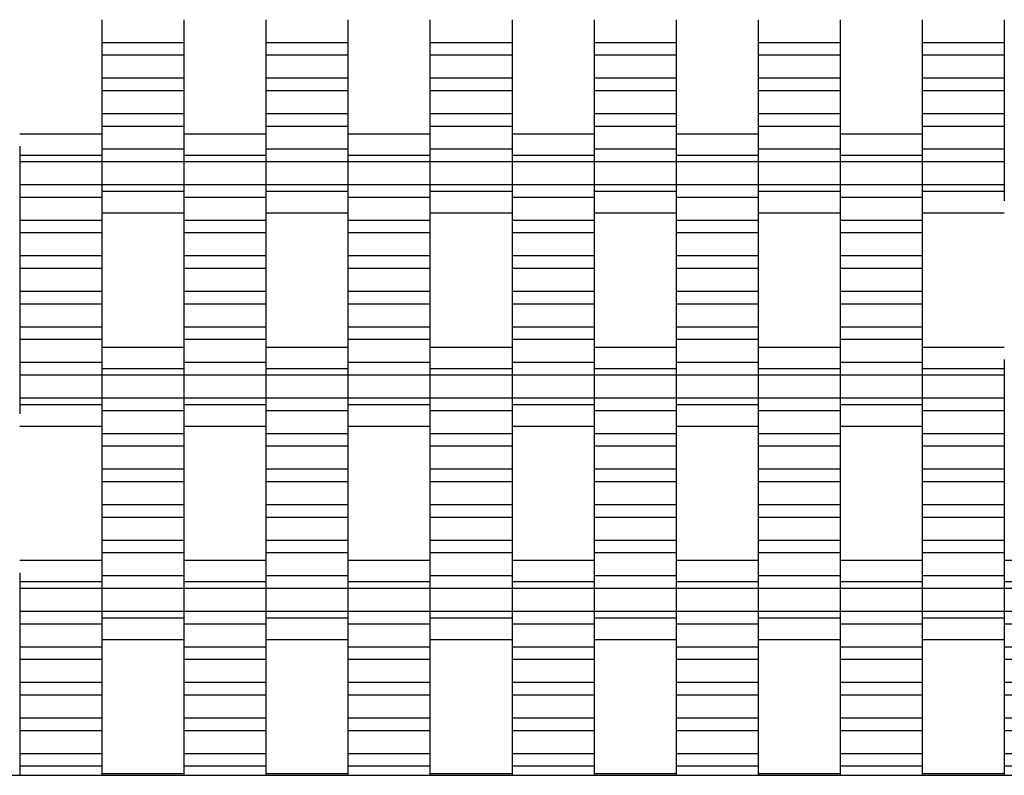
# Model space of a CAD drawing. Units: millimetres. Extents: x -1890 to 2310, y -1952 to 2248.
# Drawn here: x 51 to 351, y -452 to -221 of the extents above; entities that cross this region are included whole.
import ezdxf

# ---------------------------------------------------------------- set-up
doc = ezdxf.new("R2010")
doc.units = ezdxf.units.MM

# ---------------------------------------------------------------- blocks, each defined once
blk = doc.blocks.new('dwg')
at = {"color": 7, "linetype": 'Continuous'}
for p, q in [((76.5, -221.23), (76.5, -228.23)), ((101.5, -221.23), (101.5, -228.23)), ((126.5, -221.23), (126.5, -228.23)), ((151.5, -221.23), (151.5, -228.23)), ((176.5, -221.23), (176.5, -228.23)), ((201.5, -221.23), (201.5, -228.23)), ((226.5, -221.23), (226.5, -228.23)), ((251.5, -221.23), (251.5, -228.23)), ((276.5, -221.23), (276.5, -228.23)), ((301.5, -221.23), (301.5, -228.23)), ((326.5, -221.23), (326.5, -228.23)), ((351.5, -221.23), (351.5, -228.23)), ((101.5, -228.23), (76.5, -228.23)), ((76.5, -228.23), (76.5, -232.08)), ((101.5, -228.23), (101.5, -232.08)), ((151.5, -228.23), (126.5, -228.23)), ((126.5, -228.23), (126.5, -232.08)), ((151.5, -228.23), (151.5, -232.08)), ((201.5, -228.23), (176.5, -228.23)), ((176.5, -228.23), (176.5, -232.08)), ((201.5, -228.23), (201.5, -232.08)), ((251.5, -228.23), (226.5, -228.23)), ((226.5, -228.23), (226.5, -232.08)), ((251.5, -228.23), (251.5, -232.08)), ((301.5, -228.23), (276.5, -228.23)), ((276.5, -228.23), (276.5, -232.08)), ((301.5, -228.23), (301.5, -232.08)), ((351.5, -228.23), (326.5, -228.23)), ((326.5, -228.23), (326.5, -232.08)), ((351.5, -228.23), (351.5, -232.08)), ((101.5, -232.08), (76.5, -232.08)), ((76.5, -232.08), (76.5, -239.08)), ((101.5, -232.08), (101.5, -239.08)), ((151.5, -232.08), (126.5, -232.08)), ((126.5, -232.08), (126.5, -239.08)), ((151.5, -232.08), (151.5, -239.08)), ((201.5, -232.08), (176.5, -232.08)), ((176.5, -232.08), (176.5, -239.08)), ((201.5, -232.08), (201.5, -239.08)), ((251.5, -232.08), (226.5, -232.08)), ((226.5, -232.08), (226.5, -239.08)), ((251.5, -232.08), (251.5, -239.08)), ((301.5, -232.08), (276.5, -232.08)), ((276.5, -232.08), (276.5, -239.08)), ((301.5, -232.08), (301.5, -239.08)), ((351.5, -232.08), (326.5, -232.08)), ((326.5, -232.08), (326.5, -239.08)), ((351.5, -232.08), (351.5, -239.08)), ((101.5, -239.08), (76.5, -239.08)), ((76.5, -239.08), (76.5, -242.93)), ((101.5, -239.08), (101.5, -242.93)), ((151.5, -239.08), (126.5, -239.08)), ((126.5, -239.08), (126.5, -242.93)), ((151.5, -239.08), (151.5, -242.93)), ((201.5, -239.08), (176.5, -239.08)), ((176.5, -239.08), (176.5, -242.93)), ((201.5, -239.08), (201.5, -242.93)), ((251.5, -239.08), (226.5, -239.08)), ((226.5, -239.08), (226.5, -242.93)), ((251.5, -239.08), (251.5, -242.93)), ((301.5, -239.08), (276.5, -239.08)), ((276.5, -239.08), (276.5, -242.93)), ((301.5, -239.08), (301.5, -242.93)), ((351.5, -239.08), (326.5, -239.08)), ((326.5, -239.08), (326.5, -242.93)), ((351.5, -239.08), (351.5, -242.93)), ((101.5, -242.93), (76.5, -242.93)), ((76.5, -242.93), (76.5, -249.93)), ((101.5, -242.93), (101.5, -249.93)), ((151.5, -242.93), (126.5, -242.93)), ((126.5, -242.93), (126.5, -249.93)), ((151.5, -242.93), (151.5, -249.93)), ((201.5, -242.93), (176.5, -242.93)), ((176.5, -242.93), (176.5, -249.93)), ((201.5, -242.93), (201.5, -249.93)), ((251.5, -242.93), (226.5, -242.93)), ((226.5, -242.93), (226.5, -249.93)), ((251.5, -242.93), (251.5, -249.93)), ((301.5, -242.93), (276.5, -242.93)), ((276.5, -242.93), (276.5, -249.93)), ((301.5, -242.93), (301.5, -249.93)), ((351.5, -242.93), (326.5, -242.93)), ((326.5, -242.93), (326.5, -249.93)), ((351.5, -242.93), (351.5, -249.93)), ((101.5, -249.93), (76.5, -249.93)), ((76.5, -249.93), (76.5, -253.73)), ((101.5, -249.93), (101.5, -253.73)), ((151.5, -249.93), (126.5, -249.93)), ((126.5, -249.93), (126.5, -253.73)), ((151.5, -249.93), (151.5, -253.73)), ((201.5, -249.93), (176.5, -249.93)), ((176.5, -249.93), (176.5, -253.73)), ((201.5, -249.93), (201.5, -253.73)), ((251.5, -249.93), (226.5, -249.93)), ((226.5, -249.93), (226.5, -253.73)), ((251.5, -249.93), (251.5, -253.73)), ((301.5, -249.93), (276.5, -249.93)), ((276.5, -249.93), (276.5, -253.73)), ((301.5, -249.93), (301.5, -253.73)), ((351.5, -249.93), (326.5, -249.93)), ((326.5, -249.93), (326.5, -253.73)), ((351.5, -249.93), (351.5, -253.73)), ((101.5, -253.73), (76.5, -253.73)), ((76.5, -253.73), (76.5, -260.73)), ((101.5, -253.73), (101.5, -260.73)), ((151.5, -253.73), (126.5, -253.73)), ((126.5, -253.73), (126.5, -260.73)), ((151.5, -253.73), (151.5, -260.73)), ((201.5, -253.73), (176.5, -253.73)), ((176.5, -253.73), (176.5, -260.73)), ((201.5, -253.73), (201.5, -260.73)), ((251.5, -253.73), (226.5, -253.73)), ((226.5, -253.73), (226.5, -260.73)), ((251.5, -253.73), (251.5, -260.73)), ((301.5, -253.73), (276.5, -253.73)), ((276.5, -253.73), (276.5, -260.73)), ((301.5, -253.73), (301.5, -260.73)), ((351.5, -253.73), (326.5, -253.73)), ((326.5, -253.73), (326.5, -260.73)), ((351.5, -253.73), (351.5, -260.73)), ((76.5, -256.08), (51.5, -256.08)), ((126.5, -256.08), (101.5, -256.08)), ((176.5, -256.08), (151.5, -256.08)), ((226.5, -256.08), (201.5, -256.08)), ((276.5, -256.08), (251.5, -256.08)), ((326.5, -256.08), (301.5, -256.08)), ((51.5, -259.76), (51.5, -262.58)), ((76.5, -259.76), (76.5, -262.58)), ((101.5, -260.73), (76.5, -260.73)), ((76.5, -260.73), (76.5, -264.58)), ((101.5, -259.76), (101.5, -262.58)), ((101.5, -260.73), (101.5, -264.58)), ((126.5, -259.76), (126.5, -262.58)), ((151.5, -260.73), (126.5, -260.73)), ((126.5, -260.73), (126.5, -264.58)), ((151.5, -259.76), (151.5, -262.58)), ((151.5, -260.73), (151.5, -264.58)), ((176.5, -259.76), (176.5, -262.58)), ((201.5, -260.73), (176.5, -260.73)), ((176.5, -260.73), (176.5, -264.58)), ((201.5, -259.76), (201.5, -262.58)), ((201.5, -260.73), (201.5, -264.58)), ((226.5, -259.76), (226.5, -262.58)), ((251.5, -260.73), (226.5, -260.73)), ((226.5, -260.73), (226.5, -264.58)), ((251.5, -259.76), (251.5, -262.58)), ((251.5, -260.73), (251.5, -264.58)), ((276.5, -259.76), (276.5, -262.58)), ((301.5, -260.73), (276.5, -260.73)), ((276.5, -260.73), (276.5, -264.58)), ((301.5, -259.76), (301.5, -262.58)), ((301.5, -260.73), (301.5, -264.58)), ((326.5, -259.76), (326.5, -262.58)), ((351.5, -260.73), (326.5, -260.73)), ((326.5, -260.73), (326.5, -264.58)), ((351.5, -260.73), (351.5, -264.58)), ((76.5, -262.58), (51.5, -262.58)), ((51.5, -262.58), (51.5, -264.58)), ((76.5, -262.58), (76.5, -264.58)), ((126.5, -262.58), (101.5, -262.58)), ((101.5, -262.58), (101.5, -264.58)), ((126.5, -262.58), (126.5, -264.58)), ((176.5, -262.58), (151.5, -262.58)), ((151.5, -262.58), (151.5, -264.58)), ((176.5, -262.58), (176.5, -264.58)), ((226.5, -262.58), (201.5, -262.58)), ((201.5, -262.58), (201.5, -264.58)), ((226.5, -262.58), (226.5, -264.58)), ((276.5, -262.58), (251.5, -262.58)), ((251.5, -262.58), (251.5, -264.58)), ((276.5, -262.58), (276.5, -264.58)), ((326.5, -262.58), (301.5, -262.58)), ((301.5, -262.58), (301.5, -264.58)), ((326.5, -262.58), (326.5, -264.58)), ((76.5, -264.58), (51.5, -264.58)), ((51.5, -264.58), (51.5, -271.58)), ((101.5, -264.58), (76.5, -264.58)), ((76.5, -264.58), (76.5, -271.58)), ((76.5, -264.58), (76.5, -271.58)), ((126.5, -264.58), (101.5, -264.58)), ((101.5, -264.58), (101.5, -271.58)), ((101.5, -264.58), (101.5, -271.58)), ((151.5, -264.58), (126.5, -264.58)), ((126.5, -264.58), (126.5, -271.58)), ((126.5, -264.58), (126.5, -271.58)), ((176.5, -264.58), (151.5, -264.58)), ((151.5, -264.58), (151.5, -271.58)), ((151.5, -264.58), (151.5, -271.58)), ((201.5, -264.58), (176.5, -264.58)), ((176.5, -264.58), (176.5, -271.58)), ((176.5, -264.58), (176.5, -271.58)), ((226.5, -264.58), (201.5, -264.58)), ((201.5, -264.58), (201.5, -271.58)), ((201.5, -264.58), (201.5, -271.58)), ((251.5, -264.58), (226.5, -264.58)), ((226.5, -264.58), (226.5, -271.58)), ((226.5, -264.58), (226.5, -271.58)), ((276.5, -264.58), (251.5, -264.58)), ((251.5, -264.58), (251.5, -271.58)), ((251.5, -264.58), (251.5, -271.58)), ((301.5, -264.58), (276.5, -264.58)), ((276.5, -264.58), (276.5, -271.58)), ((276.5, -264.58), (276.5, -271.58)), ((326.5, -264.58), (301.5, -264.58)), ((301.5, -264.58), (301.5, -271.58)), ((301.5, -264.58), (301.5, -271.58)), ((351.5, -264.58), (326.5, -264.58)), ((326.5, -264.58), (326.5, -271.58)), ((326.5, -264.58), (326.5, -271.58)), ((351.5, -264.58), (351.5, -271.58)), ((76.5, -271.58), (51.5, -271.58)), ((51.5, -271.58), (51.5, -275.43)), ((101.5, -271.58), (76.5, -271.58)), ((76.5, -271.58), (76.5, -273.58)), ((76.5, -271.58), (76.5, -275.43)), ((126.5, -271.58), (101.5, -271.58)), ((101.5, -271.58), (101.5, -275.43)), ((101.5, -271.58), (101.5, -273.58)), ((151.5, -271.58), (126.5, -271.58)), ((126.5, -271.58), (126.5, -273.58)), ((126.5, -271.58), (126.5, -275.43)), ((176.5, -271.58), (151.5, -271.58)), ((151.5, -271.58), (151.5, -275.43)), ((151.5, -271.58), (151.5, -273.58)), ((201.5, -271.58), (176.5, -271.58)), ((176.5, -271.58), (176.5, -273.58)), ((176.5, -271.58), (176.5, -275.43)), ((226.5, -271.58), (201.5, -271.58)), ((201.5, -271.58), (201.5, -275.43)), ((201.5, -271.58), (201.5, -273.58)), ((251.5, -271.58), (226.5, -271.58)), ((226.5, -271.58), (226.5, -273.58)), ((226.5, -271.58), (226.5, -275.43)), ((276.5, -271.58), (251.5, -271.58)), ((251.5, -271.58), (251.5, -275.43)), ((251.5, -271.58), (251.5, -273.58)), ((301.5, -271.58), (276.5, -271.58)), ((276.5, -271.58), (276.5, -273.58)), ((276.5, -271.58), (276.5, -275.43)), ((326.5, -271.58), (301.5, -271.58)), ((301.5, -271.58), (301.5, -275.43)), ((301.5, -271.58), (301.5, -273.58)), ((351.5, -271.58), (326.5, -271.58)), ((326.5, -271.58), (326.5, -273.58)), ((326.5, -271.58), (326.5, -275.43)), ((351.5, -271.58), (351.5, -273.58)), ((76.5, -275.43), (51.5, -275.43)), ((51.5, -275.43), (51.5, -282.43)), ((101.5, -273.58), (76.5, -273.58)), ((76.5, -273.58), (76.5, -276.39)), ((76.5, -275.43), (76.5, -282.43)), ((101.5, -273.58), (101.5, -276.39)), ((126.5, -275.43), (101.5, -275.43)), ((101.5, -275.43), (101.5, -282.43)), ((151.5, -273.58), (126.5, -273.58)), ((126.5, -273.58), (126.5, -276.39)), ((126.5, -275.43), (126.5, -282.43)), ((151.5, -273.58), (151.5, -276.39)), ((176.5, -275.43), (151.5, -275.43)), ((151.5, -275.43), (151.5, -282.43)), ((201.5, -273.58), (176.5, -273.58)), ((176.5, -273.58), (176.5, -276.39)), ((176.5, -275.43), (176.5, -282.43)), ((201.5, -273.58), (201.5, -276.39)), ((226.5, -275.43), (201.5, -275.43)), ((201.5, -275.43), (201.5, -282.43)), ((251.5, -273.58), (226.5, -273.58)), ((226.5, -273.58), (226.5, -276.39)), ((226.5, -275.43), (226.5, -282.43)), ((251.5, -273.58), (251.5, -276.39)), ((276.5, -275.43), (251.5, -275.43)), ((251.5, -275.43), (251.5, -282.43)), ((301.5, -273.58), (276.5, -273.58)), ((276.5, -273.58), (276.5, -276.39)), ((276.5, -275.43), (276.5, -282.43)), ((301.5, -273.58), (301.5, -276.39)), ((326.5, -275.43), (301.5, -275.43)), ((301.5, -275.43), (301.5, -282.43)), ((351.5, -273.58), (326.5, -273.58)), ((326.5, -273.58), (326.5, -276.39)), ((326.5, -275.43), (326.5, -282.43)), ((351.5, -273.58), (351.5, -276.39)), ((76.5, -280.08), (101.5, -280.08)), ((126.5, -280.08), (151.5, -280.08)), ((176.5, -280.08), (201.5, -280.08)), ((226.5, -280.08), (251.5, -280.08)), ((276.5, -280.08), (301.5, -280.08)), ((326.5, -280.08), (351.5, -280.08)), ((76.5, -282.43), (51.5, -282.43)), ((51.5, -282.43), (51.5, -286.23)), ((76.5, -282.43), (76.5, -286.23)), ((126.5, -282.43), (101.5, -282.43)), ((101.5, -282.43), (101.5, -286.23)), ((126.5, -282.43), (126.5, -286.23)), ((176.5, -282.43), (151.5, -282.43)), ((151.5, -282.43), (151.5, -286.23)), ((176.5, -282.43), (176.5, -286.23)), ((226.5, -282.43), (201.5, -282.43)), ((201.5, -282.43), (201.5, -286.23)), ((226.5, -282.43), (226.5, -286.23)), ((276.5, -282.43), (251.5, -282.43)), ((251.5, -282.43), (251.5, -286.23)), ((276.5, -282.43), (276.5, -286.23)), ((326.5, -282.43), (301.5, -282.43)), ((301.5, -282.43), (301.5, -286.23)), ((326.5, -282.43), (326.5, -286.23)), ((76.5, -286.23), (51.5, -286.23)), ((51.5, -286.23), (51.5, -293.23)), ((76.5, -286.23), (76.5, -293.23)), ((126.5, -286.23), (101.5, -286.23)), ((101.5, -286.23), (101.5, -293.23)), ((126.5, -286.23), (126.5, -293.23)), ((176.5, -286.23), (151.5, -286.23)), ((151.5, -286.23), (151.5, -293.23)), ((176.5, -286.23), (176.5, -293.23)), ((226.5, -286.23), (201.5, -286.23)), ((201.5, -286.23), (201.5, -293.23)), ((226.5, -286.23), (226.5, -293.23)), ((276.5, -286.23), (251.5, -286.23)), ((251.5, -286.23), (251.5, -293.23)), ((276.5, -286.23), (276.5, -293.23)), ((326.5, -286.23), (301.5, -286.23)), ((301.5, -286.23), (301.5, -293.23)), ((326.5, -286.23), (326.5, -293.23)), ((76.5, -293.23), (51.5, -293.23)), ((51.5, -293.23), (51.5, -297.08)), ((76.5, -293.23), (76.5, -297.08)), ((126.5, -293.23), (101.5, -293.23)), ((101.5, -293.23), (101.5, -297.08)), ((126.5, -293.23), (126.5, -297.08)), ((176.5, -293.23), (151.5, -293.23)), ((151.5, -293.23), (151.5, -297.08)), ((176.5, -293.23), (176.5, -297.08)), ((226.5, -293.23), (201.5, -293.23)), ((201.5, -293.23), (201.5, -297.08)), ((226.5, -293.23), (226.5, -297.08)), ((276.5, -293.23), (251.5, -293.23)), ((251.5, -293.23), (251.5, -297.08)), ((276.5, -293.23), (276.5, -297.08)), ((326.5, -293.23), (301.5, -293.23)), ((301.5, -293.23), (301.5, -297.08)), ((326.5, -293.23), (326.5, -297.08)), ((76.5, -297.08), (51.5, -297.08)), ((51.5, -297.08), (51.5, -304.08)), ((76.5, -297.08), (76.5, -304.08)), ((126.5, -297.08), (101.5, -297.08)), ((101.5, -297.08), (101.5, -304.08)), ((126.5, -297.08), (126.5, -304.08)), ((176.5, -297.08), (151.5, -297.08)), ((151.5, -297.08), (151.5, -304.08)), ((176.5, -297.08), (176.5, -304.08)), ((226.5, -297.08), (201.5, -297.08)), ((201.5, -297.08), (201.5, -304.08)), ((226.5, -297.08), (226.5, -304.08)), ((276.5, -297.08), (251.5, -297.08)), ((251.5, -297.08), (251.5, -304.08)), ((276.5, -297.08), (276.5, -304.08)), ((326.5, -297.08), (301.5, -297.08)), ((301.5, -297.08), (301.5, -304.08)), ((326.5, -297.08), (326.5, -304.08)), ((76.5, -304.08), (51.5, -304.08)), ((51.5, -304.08), (51.5, -307.93)), ((76.5, -304.08), (76.5, -307.93)), ((126.5, -304.08), (101.5, -304.08)), ((101.5, -304.08), (101.5, -307.93)), ((126.5, -304.08), (126.5, -307.93)), ((176.5, -304.08), (151.5, -304.08)), ((151.5, -304.08), (151.5, -307.93)), ((176.5, -304.08), (176.5, -307.93)), ((226.5, -304.08), (201.5, -304.08)), ((201.5, -304.08), (201.5, -307.93)), ((226.5, -304.08), (226.5, -307.93)), ((276.5, -304.08), (251.5, -304.08)), ((251.5, -304.08), (251.5, -307.93)), ((276.5, -304.08), (276.5, -307.93)), ((326.5, -304.08), (301.5, -304.08)), ((301.5, -304.08), (301.5, -307.93)), ((326.5, -304.08), (326.5, -307.93)), ((76.5, -307.93), (51.5, -307.93)), ((51.5, -307.93), (51.5, -314.93)), ((76.5, -307.93), (76.5, -314.93)), ((126.5, -307.93), (101.5, -307.93)), ((101.5, -307.93), (101.5, -314.93)), ((126.5, -307.93), (126.5, -314.93)), ((176.5, -307.93), (151.5, -307.93)), ((151.5, -307.93), (151.5, -314.93)), ((176.5, -307.93), (176.5, -314.93)), ((226.5, -307.93), (201.5, -307.93)), ((201.5, -307.93), (201.5, -314.93)), ((226.5, -307.93), (226.5, -314.93)), ((276.5, -307.93), (251.5, -307.93)), ((251.5, -307.93), (251.5, -314.93)), ((276.5, -307.93), (276.5, -314.93)), ((326.5, -307.93), (301.5, -307.93)), ((301.5, -307.93), (301.5, -314.93)), ((326.5, -307.93), (326.5, -314.93)), ((76.5, -314.93), (51.5, -314.93)), ((51.5, -314.93), (51.5, -318.73)), ((76.5, -314.93), (76.5, -318.73)), ((126.5, -314.93), (101.5, -314.93)), ((101.5, -314.93), (101.5, -318.73)), ((126.5, -314.93), (126.5, -318.73)), ((176.5, -314.93), (151.5, -314.93)), ((151.5, -314.93), (151.5, -318.73)), ((176.5, -314.93), (176.5, -318.73)), ((226.5, -314.93), (201.5, -314.93)), ((201.5, -314.93), (201.5, -318.73)), ((226.5, -314.93), (226.5, -318.73)), ((276.5, -314.93), (251.5, -314.93)), ((251.5, -314.93), (251.5, -318.73)), ((276.5, -314.93), (276.5, -318.73)), ((326.5, -314.93), (301.5, -314.93)), ((301.5, -314.93), (301.5, -318.73)), ((326.5, -314.93), (326.5, -318.73)), ((76.5, -318.73), (51.5, -318.73)), ((51.5, -318.73), (51.5, -325.73)), ((76.5, -318.73), (76.5, -325.73)), ((126.5, -318.73), (101.5, -318.73)), ((101.5, -318.73), (101.5, -325.73)), ((126.5, -318.73), (126.5, -325.73)), ((176.5, -318.73), (151.5, -318.73)), ((151.5, -318.73), (151.5, -325.73)), ((176.5, -318.73), (176.5, -325.73)), ((226.5, -318.73), (201.5, -318.73)), ((201.5, -318.73), (201.5, -325.73)), ((226.5, -318.73), (226.5, -325.73)), ((276.5, -318.73), (251.5, -318.73)), ((251.5, -318.73), (251.5, -325.73)), ((276.5, -318.73), (276.5, -325.73)), ((326.5, -318.73), (301.5, -318.73)), ((301.5, -318.73), (301.5, -325.73)), ((326.5, -318.73), (326.5, -325.73)), ((101.5, -321.08), (76.5, -321.08)), ((151.5, -321.08), (126.5, -321.08)), ((201.5, -321.08), (176.5, -321.08)), ((251.5, -321.08), (226.5, -321.08)), ((301.5, -321.08), (276.5, -321.08)), ((351.5, -321.08), (326.5, -321.08)), ((76.5, -325.73), (51.5, -325.73)), ((51.5, -325.73), (51.5, -329.58)), ((76.5, -324.76), (76.5, -327.58)), ((76.5, -325.73), (76.5, -329.58)), ((101.5, -324.76), (101.5, -327.58)), ((126.5, -325.73), (101.5, -325.73)), ((101.5, -325.73), (101.5, -329.58)), ((126.5, -324.76), (126.5, -327.58)), ((126.5, -325.73), (126.5, -329.58)), ((151.5, -324.76), (151.5, -327.58)), ((176.5, -325.73), (151.5, -325.73)), ((151.5, -325.73), (151.5, -329.58)), ((176.5, -324.76), (176.5, -327.58)), ((176.5, -325.73), (176.5, -329.58)), ((201.5, -324.76), (201.5, -327.58)), ((226.5, -325.73), (201.5, -325.73)), ((201.5, -325.73), (201.5, -329.58)), ((226.5, -324.76), (226.5, -327.58)), ((226.5, -325.73), (226.5, -329.58)), ((251.5, -324.76), (251.5, -327.58)), ((276.5, -325.73), (251.5, -325.73)), ((251.5, -325.73), (251.5, -329.58)), ((276.5, -324.76), (276.5, -327.58)), ((276.5, -325.73), (276.5, -329.58)), ((301.5, -324.76), (301.5, -327.58)), ((326.5, -325.73), (301.5, -325.73)), ((301.5, -325.73), (301.5, -329.58)), ((326.5, -324.76), (326.5, -327.58)), ((326.5, -325.73), (326.5, -329.58)), ((351.5, -324.76), (351.5, -327.58)), ((76.5, -329.58), (51.5, -329.58)), ((51.5, -329.58), (51.5, -336.58)), ((101.5, -327.58), (76.5, -327.58)), ((76.5, -327.58), (76.5, -329.58)), ((101.5, -329.58), (76.5, -329.58)), ((76.5, -329.58), (76.5, -336.58)), ((76.5, -329.58), (76.5, -336.58)), ((101.5, -327.58), (101.5, -329.58)), ((126.5, -329.58), (101.5, -329.58)), ((101.5, -329.58), (101.5, -336.58)), ((101.5, -329.58), (101.5, -336.58)), ((151.5, -327.58), (126.5, -327.58)), ((126.5, -327.58), (126.5, -329.58)), ((151.5, -329.58), (126.5, -329.58)), ((126.5, -329.58), (126.5, -336.58)), ((126.5, -329.58), (126.5, -336.58)), ((151.5, -327.58), (151.5, -329.58)), ((176.5, -329.58), (151.5, -329.58)), ((151.5, -329.58), (151.5, -336.58)), ((151.5, -329.58), (151.5, -336.58)), ((201.5, -327.58), (176.5, -327.58)), ((176.5, -327.58), (176.5, -329.58)), ((201.5, -329.58), (176.5, -329.58)), ((176.5, -329.58), (176.5, -336.58)), ((176.5, -329.58), (176.5, -336.58)), ((201.5, -327.58), (201.5, -329.58)), ((226.5, -329.58), (201.5, -329.58)), ((201.5, -329.58), (201.5, -336.58)), ((201.5, -329.58), (201.5, -336.58)), ((251.5, -327.58), (226.5, -327.58)), ((226.5, -327.58), (226.5, -329.58)), ((251.5, -329.58), (226.5, -329.58)), ((226.5, -329.58), (226.5, -336.58)), ((226.5, -329.58), (226.5, -336.58)), ((251.5, -327.58), (251.5, -329.58)), ((276.5, -329.58), (251.5, -329.58)), ((251.5, -329.58), (251.5, -336.58)), ((251.5, -329.58), (251.5, -336.58)), ((301.5, -327.58), (276.5, -327.58)), ((276.5, -327.58), (276.5, -329.58)), ((301.5, -329.58), (276.5, -329.58)), ((276.5, -329.58), (276.5, -336.58)), ((276.5, -329.58), (276.5, -336.58)), ((301.5, -327.58), (301.5, -329.58)), ((326.5, -329.58), (301.5, -329.58)), ((301.5, -329.58), (301.5, -336.58)), ((301.5, -329.58), (301.5, -336.58)), ((351.5, -327.58), (326.5, -327.58)), ((326.5, -327.58), (326.5, -329.58)), ((351.5, -329.58), (326.5, -329.58)), ((326.5, -329.58), (326.5, -336.58)), ((326.5, -329.58), (326.5, -336.58)), ((351.5, -327.58), (351.5, -329.58)), ((351.5, -329.58), (351.5, -336.58)), ((76.5, -336.58), (51.5, -336.58)), ((51.5, -336.58), (51.5, -338.58)), ((76.5, -338.58), (51.5, -338.58)), ((51.5, -338.58), (51.5, -341.39)), ((101.5, -336.58), (76.5, -336.58)), ((76.5, -336.58), (76.5, -340.43)), ((76.5, -336.58), (76.5, -338.58)), ((76.5, -338.58), (76.5, -341.39)), ((126.5, -336.58), (101.5, -336.58)), ((101.5, -336.58), (101.5, -338.58)), ((101.5, -336.58), (101.5, -340.43)), ((126.5, -338.58), (101.5, -338.58)), ((101.5, -338.58), (101.5, -341.39)), ((151.5, -336.58), (126.5, -336.58)), ((126.5, -336.58), (126.5, -340.43)), ((126.5, -336.58), (126.5, -338.58)), ((126.5, -338.58), (126.5, -341.39)), ((176.5, -336.58), (151.5, -336.58)), ((151.5, -336.58), (151.5, -338.58)), ((151.5, -336.58), (151.5, -340.43)), ((176.5, -338.58), (151.5, -338.58)), ((151.5, -338.58), (151.5, -341.39)), ((201.5, -336.58), (176.5, -336.58)), ((176.5, -336.58), (176.5, -340.43)), ((176.5, -336.58), (176.5, -338.58)), ((176.5, -338.58), (176.5, -341.39)), ((226.5, -336.58), (201.5, -336.58)), ((201.5, -336.58), (201.5, -338.58)), ((201.5, -336.58), (201.5, -340.43)), ((226.5, -338.58), (201.5, -338.58)), ((201.5, -338.58), (201.5, -341.39)), ((251.5, -336.58), (226.5, -336.58)), ((226.5, -336.58), (226.5, -340.43)), ((226.5, -336.58), (226.5, -338.58)), ((226.5, -338.58), (226.5, -341.39)), ((276.5, -336.58), (251.5, -336.58)), ((251.5, -336.58), (251.5, -338.58)), ((251.5, -336.58), (251.5, -340.43)), ((276.5, -338.58), (251.5, -338.58)), ((251.5, -338.58), (251.5, -341.39)), ((301.5, -336.58), (276.5, -336.58)), ((276.5, -336.58), (276.5, -340.43)), ((276.5, -336.58), (276.5, -338.58)), ((276.5, -338.58), (276.5, -341.39)), ((326.5, -336.58), (301.5, -336.58)), ((301.5, -336.58), (301.5, -338.58)), ((301.5, -336.58), (301.5, -340.43)), ((326.5, -338.58), (301.5, -338.58)), ((301.5, -338.58), (301.5, -341.39)), ((351.5, -336.58), (326.5, -336.58)), ((326.5, -336.58), (326.5, -340.43)), ((326.5, -336.58), (326.5, -338.58)), ((326.5, -338.58), (326.5, -341.39)), ((351.5, -336.58), (351.5, -340.43)), ((101.5, -340.43), (76.5, -340.43)), ((76.5, -340.43), (76.5, -347.43)), ((101.5, -340.43), (101.5, -347.43)), ((151.5, -340.43), (126.5, -340.43)), ((126.5, -340.43), (126.5, -347.43)), ((151.5, -340.43), (151.5, -347.43)), ((201.5, -340.43), (176.5, -340.43)), ((176.5, -340.43), (176.5, -347.43)), ((201.5, -340.43), (201.5, -347.43)), ((251.5, -340.43), (226.5, -340.43)), ((226.5, -340.43), (226.5, -347.43)), ((251.5, -340.43), (251.5, -347.43)), ((301.5, -340.43), (276.5, -340.43)), ((276.5, -340.43), (276.5, -347.43)), ((301.5, -340.43), (301.5, -347.43)), ((351.5, -340.43), (326.5, -340.43)), ((326.5, -340.43), (326.5, -347.43)), ((351.5, -340.43), (351.5, -347.43)), ((51.5, -345.08), (76.5, -345.08)), ((101.5, -347.43), (76.5, -347.43)), ((76.5, -347.43), (76.5, -351.23)), ((101.5, -345.08), (126.5, -345.08)), ((101.5, -347.43), (101.5, -351.23)), ((151.5, -347.43), (126.5, -347.43)), ((126.5, -347.43), (126.5, -351.23)), ((151.5, -345.08), (176.5, -345.08)), ((151.5, -347.43), (151.5, -351.23)), ((201.5, -347.43), (176.5, -347.43)), ((176.5, -347.43), (176.5, -351.23)), ((201.5, -345.08), (226.5, -345.08)), ((201.5, -347.43), (201.5, -351.23)), ((251.5, -347.43), (226.5, -347.43)), ((226.5, -347.43), (226.5, -351.23)), ((251.5, -345.08), (276.5, -345.08)), ((251.5, -347.43), (251.5, -351.23)), ((301.5, -347.43), (276.5, -347.43)), ((276.5, -347.43), (276.5, -351.23)), ((301.5, -345.08), (326.5, -345.08)), ((301.5, -347.43), (301.5, -351.23)), ((351.5, -347.43), (326.5, -347.43)), ((326.5, -347.43), (326.5, -351.23)), ((351.5, -347.43), (351.5, -351.23)), ((101.5, -351.23), (76.5, -351.23)), ((76.5, -351.23), (76.5, -358.23)), ((101.5, -351.23), (101.5, -358.23)), ((151.5, -351.23), (126.5, -351.23)), ((126.5, -351.23), (126.5, -358.23)), ((151.5, -351.23), (151.5, -358.23)), ((201.5, -351.23), (176.5, -351.23)), ((176.5, -351.23), (176.5, -358.23)), ((201.5, -351.23), (201.5, -358.23)), ((251.5, -351.23), (226.5, -351.23)), ((226.5, -351.23), (226.5, -358.23)), ((251.5, -351.23), (251.5, -358.23)), ((301.5, -351.23), (276.5, -351.23)), ((276.5, -351.23), (276.5, -358.23)), ((301.5, -351.23), (301.5, -358.23)), ((351.5, -351.23), (326.5, -351.23)), ((326.5, -351.23), (326.5, -358.23)), ((351.5, -351.23), (351.5, -358.23)), ((101.5, -358.23), (76.5, -358.23)), ((76.5, -358.23), (76.5, -362.08)), ((101.5, -358.23), (101.5, -362.08)), ((151.5, -358.23), (126.5, -358.23)), ((126.5, -358.23), (126.5, -362.08)), ((151.5, -358.23), (151.5, -362.08)), ((201.5, -358.23), (176.5, -358.23)), ((176.5, -358.23), (176.5, -362.08)), ((201.5, -358.23), (201.5, -362.08)), ((251.5, -358.23), (226.5, -358.23)), ((226.5, -358.23), (226.5, -362.08)), ((251.5, -358.23), (251.5, -362.08)), ((301.5, -358.23), (276.5, -358.23)), ((276.5, -358.23), (276.5, -362.08)), ((301.5, -358.23), (301.5, -362.08)), ((351.5, -358.23), (326.5, -358.23)), ((326.5, -358.23), (326.5, -362.08)), ((351.5, -358.23), (351.5, -362.08)), ((101.5, -362.08), (76.5, -362.08)), ((76.5, -362.08), (76.5, -369.08)), ((101.5, -362.08), (101.5, -369.08)), ((151.5, -362.08), (126.5, -362.08)), ((126.5, -362.08), (126.5, -369.08)), ((151.5, -362.08), (151.5, -369.08)), ((201.5, -362.08), (176.5, -362.08)), ((176.5, -362.08), (176.5, -369.08)), ((201.5, -362.08), (201.5, -369.08)), ((251.5, -362.08), (226.5, -362.08)), ((226.5, -362.08), (226.5, -369.08)), ((251.5, -362.08), (251.5, -369.08)), ((301.5, -362.08), (276.5, -362.08)), ((276.5, -362.08), (276.5, -369.08)), ((301.5, -362.08), (301.5, -369.08)), ((351.5, -362.08), (326.5, -362.08)), ((326.5, -362.08), (326.5, -369.08)), ((351.5, -362.08), (351.5, -369.08)), ((101.5, -369.08), (76.5, -369.08)), ((76.5, -369.08), (76.5, -372.93)), ((101.5, -369.08), (101.5, -372.93)), ((151.5, -369.08), (126.5, -369.08)), ((126.5, -369.08), (126.5, -372.93)), ((151.5, -369.08), (151.5, -372.93)), ((201.5, -369.08), (176.5, -369.08)), ((176.5, -369.08), (176.5, -372.93)), ((201.5, -369.08), (201.5, -372.93)), ((251.5, -369.08), (226.5, -369.08)), ((226.5, -369.08), (226.5, -372.93)), ((251.5, -369.08), (251.5, -372.93)), ((301.5, -369.08), (276.5, -369.08)), ((276.5, -369.08), (276.5, -372.93)), ((301.5, -369.08), (301.5, -372.93)), ((351.5, -369.08), (326.5, -369.08)), ((326.5, -369.08), (326.5, -372.93)), ((351.5, -369.08), (351.5, -372.93)), ((101.5, -372.93), (76.5, -372.93)), ((76.5, -372.93), (76.5, -379.93)), ((101.5, -372.93), (101.5, -379.93)), ((151.5, -372.93), (126.5, -372.93)), ((126.5, -372.93), (126.5, -379.93)), ((151.5, -372.93), (151.5, -379.93)), ((201.5, -372.93), (176.5, -372.93)), ((176.5, -372.93), (176.5, -379.93)), ((201.5, -372.93), (201.5, -379.93)), ((251.5, -372.93), (226.5, -372.93)), ((226.5, -372.93), (226.5, -379.93)), ((251.5, -372.93), (251.5, -379.93)), ((301.5, -372.93), (276.5, -372.93)), ((276.5, -372.93), (276.5, -379.93)), ((301.5, -372.93), (301.5, -379.93)), ((351.5, -372.93), (326.5, -372.93)), ((326.5, -372.93), (326.5, -379.93)), ((351.5, -372.93), (351.5, -379.93)), ((101.5, -379.93), (76.5, -379.93)), ((76.5, -379.93), (76.5, -383.73)), ((101.5, -379.93), (101.5, -383.73)), ((151.5, -379.93), (126.5, -379.93)), ((126.5, -379.93), (126.5, -383.73)), ((151.5, -379.93), (151.5, -383.73)), ((201.5, -379.93), (176.5, -379.93)), ((176.5, -379.93), (176.5, -383.73)), ((201.5, -379.93), (201.5, -383.73)), ((251.5, -379.93), (226.5, -379.93)), ((226.5, -379.93), (226.5, -383.73)), ((251.5, -379.93), (251.5, -383.73)), ((301.5, -379.93), (276.5, -379.93)), ((276.5, -379.93), (276.5, -383.73)), ((301.5, -379.93), (301.5, -383.73)), ((351.5, -379.93), (326.5, -379.93)), ((326.5, -379.93), (326.5, -383.73)), ((351.5, -379.93), (351.5, -383.73)), ((101.5, -383.73), (76.5, -383.73)), ((76.5, -383.73), (76.5, -390.73)), ((101.5, -383.73), (101.5, -390.73)), ((151.5, -383.73), (126.5, -383.73)), ((126.5, -383.73), (126.5, -390.73)), ((151.5, -383.73), (151.5, -390.73)), ((201.5, -383.73), (176.5, -383.73)), ((176.5, -383.73), (176.5, -390.73)), ((201.5, -383.73), (201.5, -390.73)), ((251.5, -383.73), (226.5, -383.73)), ((226.5, -383.73), (226.5, -390.73)), ((251.5, -383.73), (251.5, -390.73)), ((301.5, -383.73), (276.5, -383.73)), ((276.5, -383.73), (276.5, -390.73)), ((301.5, -383.73), (301.5, -390.73)), ((351.5, -383.73), (326.5, -383.73)), ((326.5, -383.73), (326.5, -390.73)), ((351.5, -383.73), (351.5, -390.73)), ((76.5, -386.08), (51.5, -386.08)), ((126.5, -386.08), (101.5, -386.08)), ((176.5, -386.08), (151.5, -386.08)), ((226.5, -386.08), (201.5, -386.08)), ((276.5, -386.08), (251.5, -386.08)), ((326.5, -386.08), (301.5, -386.08)), ((376.5, -386.08), (351.5, -386.08)), ((51.5, -389.76), (51.5, -392.58)), ((76.5, -389.76), (76.5, -392.58)), ((101.5, -389.76), (101.5, -392.58)), ((126.5, -389.76), (126.5, -392.58)), ((151.5, -389.76), (151.5, -392.58)), ((176.5, -389.76), (176.5, -392.58)), ((201.5, -389.76), (201.5, -392.58)), ((226.5, -389.76), (226.5, -392.58)), ((251.5, -389.76), (251.5, -392.58)), ((276.5, -389.76), (276.5, -392.58)), ((301.5, -389.76), (301.5, -392.58)), ((326.5, -389.76), (326.5, -392.58)), ((351.5, -389.76), (351.5, -392.58)), ((76.5, -392.58), (51.5, -392.58)), ((51.5, -392.58), (51.5, -394.58)), ((101.5, -390.73), (76.5, -390.73)), ((76.5, -390.73), (76.5, -394.58)), ((76.5, -392.58), (76.5, -394.58)), ((101.5, -390.73), (101.5, -394.58)), ((126.5, -392.58), (101.5, -392.58)), ((101.5, -392.58), (101.5, -394.58)), ((151.5, -390.73), (126.5, -390.73)), ((126.5, -390.73), (126.5, -394.58)), ((126.5, -392.58), (126.5, -394.58)), ((151.5, -390.73), (151.5, -394.58)), ((176.5, -392.58), (151.5, -392.58)), ((151.5, -392.58), (151.5, -394.58)), ((201.5, -390.73), (176.5, -390.73)), ((176.5, -390.73), (176.5, -394.58)), ((176.5, -392.58), (176.5, -394.58)), ((201.5, -390.73), (201.5, -394.58)), ((226.5, -392.58), (201.5, -392.58)), ((201.5, -392.58), (201.5, -394.58)), ((251.5, -390.73), (226.5, -390.73)), ((226.5, -390.73), (226.5, -394.58)), ((226.5, -392.58), (226.5, -394.58)), ((251.5, -390.73), (251.5, -394.58)), ((276.5, -392.58), (251.5, -392.58)), ((251.5, -392.58), (251.5, -394.58)), ((301.5, -390.73), (276.5, -390.73)), ((276.5, -390.73), (276.5, -394.58)), ((276.5, -392.58), (276.5, -394.58)), ((301.5, -390.73), (301.5, -394.58)), ((326.5, -392.58), (301.5, -392.58)), ((301.5, -392.58), (301.5, -394.58)), ((351.5, -390.73), (326.5, -390.73)), ((326.5, -390.73), (326.5, -394.58)), ((326.5, -392.58), (326.5, -394.58)), ((351.5, -390.73), (351.5, -394.58)), ((376.5, -392.58), (351.5, -392.58)), ((351.5, -392.58), (351.5, -394.58)), ((76.5, -394.58), (51.5, -394.58)), ((51.5, -394.58), (51.5, -401.58)), ((101.5, -394.58), (76.5, -394.58)), ((76.5, -394.58), (76.5, -401.58)), ((76.5, -394.58), (76.5, -401.58)), ((126.5, -394.58), (101.5, -394.58)), ((101.5, -394.58), (101.5, -401.58)), ((101.5, -394.58), (101.5, -401.58)), ((151.5, -394.58), (126.5, -394.58)), ((126.5, -394.58), (126.5, -401.58)), ((126.5, -394.58), (126.5, -401.58)), ((176.5, -394.58), (151.5, -394.58)), ((151.5, -394.58), (151.5, -401.58)), ((151.5, -394.58), (151.5, -401.58)), ((201.5, -394.58), (176.5, -394.58)), ((176.5, -394.58), (176.5, -401.58)), ((176.5, -394.58), (176.5, -401.58)), ((226.5, -394.58), (201.5, -394.58)), ((201.5, -394.58), (201.5, -401.58)), ((201.5, -394.58), (201.5, -401.58)), ((251.5, -394.58), (226.5, -394.58)), ((226.5, -394.58), (226.5, -401.58)), ((226.5, -394.58), (226.5, -401.58)), ((276.5, -394.58), (251.5, -394.58)), ((251.5, -394.58), (251.5, -401.58)), ((251.5, -394.58), (251.5, -401.58)), ((301.5, -394.58), (276.5, -394.58)), ((276.5, -394.58), (276.5, -401.58)), ((276.5, -394.58), (276.5, -401.58)), ((326.5, -394.58), (301.5, -394.58)), ((301.5, -394.58), (301.5, -401.58)), ((301.5, -394.58), (301.5, -401.58)), ((351.5, -394.58), (326.5, -394.58)), ((326.5, -394.58), (326.5, -401.58)), ((326.5, -394.58), (326.5, -401.58)), ((376.5, -394.58), (351.5, -394.58)), ((351.5, -394.58), (351.5, -401.58)), ((351.5, -394.58), (351.5, -401.58)), ((76.5, -401.58), (51.5, -401.58)), ((51.5, -401.58), (51.5, -405.43)), ((101.5, -401.58), (76.5, -401.58)), ((76.5, -401.58), (76.5, -403.58)), ((76.5, -401.58), (76.5, -405.43)), ((126.5, -401.58), (101.5, -401.58)), ((101.5, -401.58), (101.5, -405.43)), ((101.5, -401.58), (101.5, -403.58)), ((151.5, -401.58), (126.5, -401.58)), ((126.5, -401.58), (126.5, -403.58)), ((126.5, -401.58), (126.5, -405.43)), ((176.5, -401.58), (151.5, -401.58)), ((151.5, -401.58), (151.5, -405.43)), ((151.5, -401.58), (151.5, -403.58)), ((201.5, -401.58), (176.5, -401.58)), ((176.5, -401.58), (176.5, -403.58)), ((176.5, -401.58), (176.5, -405.43)), ((226.5, -401.58), (201.5, -401.58)), ((201.5, -401.58), (201.5, -405.43)), ((201.5, -401.58), (201.5, -403.58)), ((251.5, -401.58), (226.5, -401.58)), ((226.5, -401.58), (226.5, -403.58)), ((226.5, -401.58), (226.5, -405.43)), ((276.5, -401.58), (251.5, -401.58)), ((251.5, -401.58), (251.5, -405.43)), ((251.5, -401.58), (251.5, -403.58)), ((301.5, -401.58), (276.5, -401.58)), ((276.5, -401.58), (276.5, -403.58)), ((276.5, -401.58), (276.5, -405.43)), ((326.5, -401.58), (301.5, -401.58)), ((301.5, -401.58), (301.5, -405.43)), ((301.5, -401.58), (301.5, -403.58)), ((351.5, -401.58), (326.5, -401.58)), ((326.5, -401.58), (326.5, -403.58)), ((326.5, -401.58), (326.5, -405.43)), ((376.5, -401.58), (351.5, -401.58)), ((351.5, -401.58), (351.5, -405.43)), ((351.5, -401.58), (351.5, -403.58)), ((101.5, -403.58), (76.5, -403.58)), ((76.5, -403.58), (76.5, -406.39)), ((101.5, -403.58), (101.5, -406.39)), ((151.5, -403.58), (126.5, -403.58)), ((126.5, -403.58), (126.5, -406.39)), ((151.5, -403.58), (151.5, -406.39)), ((201.5, -403.58), (176.5, -403.58)), ((176.5, -403.58), (176.5, -406.39)), ((201.5, -403.58), (201.5, -406.39)), ((251.5, -403.58), (226.5, -403.58)), ((226.5, -403.58), (226.5, -406.39)), ((251.5, -403.58), (251.5, -406.39)), ((301.5, -403.58), (276.5, -403.58)), ((276.5, -403.58), (276.5, -406.39)), ((301.5, -403.58), (301.5, -406.39)), ((351.5, -403.58), (326.5, -403.58)), ((326.5, -403.58), (326.5, -406.39)), ((351.5, -403.58), (351.5, -406.39)), ((76.5, -405.43), (51.5, -405.43)), ((51.5, -405.43), (51.5, -412.43)), ((76.5, -405.43), (76.5, -412.43)), ((126.5, -405.43), (101.5, -405.43)), ((101.5, -405.43), (101.5, -412.43)), ((126.5, -405.43), (126.5, -412.43)), ((176.5, -405.43), (151.5, -405.43)), ((151.5, -405.43), (151.5, -412.43)), ((176.5, -405.43), (176.5, -412.43)), ((226.5, -405.43), (201.5, -405.43)), ((201.5, -405.43), (201.5, -412.43)), ((226.5, -405.43), (226.5, -412.43)), ((276.5, -405.43), (251.5, -405.43)), ((251.5, -405.43), (251.5, -412.43)), ((276.5, -405.43), (276.5, -412.43)), ((326.5, -405.43), (301.5, -405.43)), ((301.5, -405.43), (301.5, -412.43)), ((326.5, -405.43), (326.5, -412.43)), ((376.5, -405.43), (351.5, -405.43)), ((351.5, -405.43), (351.5, -412.43)), ((76.5, -410.08), (101.5, -410.08)), ((126.5, -410.08), (151.5, -410.08)), ((176.5, -410.08), (201.5, -410.08)), ((226.5, -410.08), (251.5, -410.08)), ((276.5, -410.08), (301.5, -410.08)), ((326.5, -410.08), (351.5, -410.08)), ((76.5, -412.43), (51.5, -412.43)), ((51.5, -412.43), (51.5, -416.23)), ((76.5, -412.43), (76.5, -416.23)), ((126.5, -412.43), (101.5, -412.43)), ((101.5, -412.43), (101.5, -416.23)), ((126.5, -412.43), (126.5, -416.23)), ((176.5, -412.43), (151.5, -412.43)), ((151.5, -412.43), (151.5, -416.23)), ((176.5, -412.43), (176.5, -416.23)), ((226.5, -412.43), (201.5, -412.43)), ((201.5, -412.43), (201.5, -416.23)), ((226.5, -412.43), (226.5, -416.23)), ((276.5, -412.43), (251.5, -412.43)), ((251.5, -412.43), (251.5, -416.23)), ((276.5, -412.43), (276.5, -416.23)), ((326.5, -412.43), (301.5, -412.43)), ((301.5, -412.43), (301.5, -416.23)), ((326.5, -412.43), (326.5, -416.23)), ((376.5, -412.43), (351.5, -412.43)), ((351.5, -412.43), (351.5, -416.23)), ((76.5, -416.23), (51.5, -416.23)), ((51.5, -416.23), (51.5, -423.23)), ((76.5, -416.23), (76.5, -423.23)), ((126.5, -416.23), (101.5, -416.23)), ((101.5, -416.23), (101.5, -423.23)), ((126.5, -416.23), (126.5, -423.23)), ((176.5, -416.23), (151.5, -416.23)), ((151.5, -416.23), (151.5, -423.23)), ((176.5, -416.23), (176.5, -423.23)), ((226.5, -416.23), (201.5, -416.23)), ((201.5, -416.23), (201.5, -423.23)), ((226.5, -416.23), (226.5, -423.23)), ((276.5, -416.23), (251.5, -416.23)), ((251.5, -416.23), (251.5, -423.23)), ((276.5, -416.23), (276.5, -423.23)), ((326.5, -416.23), (301.5, -416.23)), ((301.5, -416.23), (301.5, -423.23)), ((326.5, -416.23), (326.5, -423.23)), ((376.5, -416.23), (351.5, -416.23)), ((351.5, -416.23), (351.5, -423.23)), ((76.5, -423.23), (51.5, -423.23)), ((51.5, -423.23), (51.5, -427.08)), ((76.5, -423.23), (76.5, -427.08)), ((126.5, -423.23), (101.5, -423.23)), ((101.5, -423.23), (101.5, -427.08)), ((126.5, -423.23), (126.5, -427.08)), ((176.5, -423.23), (151.5, -423.23)), ((151.5, -423.23), (151.5, -427.08)), ((176.5, -423.23), (176.5, -427.08)), ((226.5, -423.23), (201.5, -423.23)), ((201.5, -423.23), (201.5, -427.08)), ((226.5, -423.23), (226.5, -427.08)), ((276.5, -423.23), (251.5, -423.23)), ((251.5, -423.23), (251.5, -427.08)), ((276.5, -423.23), (276.5, -427.08)), ((326.5, -423.23), (301.5, -423.23)), ((301.5, -423.23), (301.5, -427.08)), ((326.5, -423.23), (326.5, -427.08)), ((376.5, -423.23), (351.5, -423.23)), ((351.5, -423.23), (351.5, -427.08)), ((76.5, -427.08), (51.5, -427.08)), ((51.5, -427.08), (51.5, -434.08)), ((76.5, -427.08), (76.5, -434.08)), ((126.5, -427.08), (101.5, -427.08)), ((101.5, -427.08), (101.5, -434.08)), ((126.5, -427.08), (126.5, -434.08)), ((176.5, -427.08), (151.5, -427.08)), ((151.5, -427.08), (151.5, -434.08)), ((176.5, -427.08), (176.5, -434.08)), ((226.5, -427.08), (201.5, -427.08)), ((201.5, -427.08), (201.5, -434.08)), ((226.5, -427.08), (226.5, -434.08)), ((276.5, -427.08), (251.5, -427.08)), ((251.5, -427.08), (251.5, -434.08)), ((276.5, -427.08), (276.5, -434.08)), ((326.5, -427.08), (301.5, -427.08)), ((301.5, -427.08), (301.5, -434.08)), ((326.5, -427.08), (326.5, -434.08)), ((376.5, -427.08), (351.5, -427.08)), ((351.5, -427.08), (351.5, -434.08)), ((76.5, -434.08), (51.5, -434.08)), ((51.5, -434.08), (51.5, -437.93)), ((76.5, -434.08), (76.5, -437.93)), ((126.5, -434.08), (101.5, -434.08)), ((101.5, -434.08), (101.5, -437.93)), ((126.5, -434.08), (126.5, -437.93)), ((176.5, -434.08), (151.5, -434.08)), ((151.5, -434.08), (151.5, -437.93)), ((176.5, -434.08), (176.5, -437.93)), ((226.5, -434.08), (201.5, -434.08)), ((201.5, -434.08), (201.5, -437.93)), ((226.5, -434.08), (226.5, -437.93)), ((276.5, -434.08), (251.5, -434.08)), ((251.5, -434.08), (251.5, -437.93)), ((276.5, -434.08), (276.5, -437.93)), ((326.5, -434.08), (301.5, -434.08)), ((301.5, -434.08), (301.5, -437.93)), ((326.5, -434.08), (326.5, -437.93)), ((376.5, -434.08), (351.5, -434.08)), ((351.5, -434.08), (351.5, -437.93)), ((76.5, -437.93), (51.5, -437.93)), ((51.5, -437.93), (51.5, -444.93)), ((76.5, -437.93), (76.5, -444.93)), ((126.5, -437.93), (101.5, -437.93)), ((101.5, -437.93), (101.5, -444.93)), ((126.5, -437.93), (126.5, -444.93)), ((176.5, -437.93), (151.5, -437.93)), ((151.5, -437.93), (151.5, -444.93)), ((176.5, -437.93), (176.5, -444.93)), ((226.5, -437.93), (201.5, -437.93)), ((201.5, -437.93), (201.5, -444.93)), ((226.5, -437.93), (226.5, -444.93)), ((276.5, -437.93), (251.5, -437.93)), ((251.5, -437.93), (251.5, -444.93)), ((276.5, -437.93), (276.5, -444.93)), ((326.5, -437.93), (301.5, -437.93)), ((301.5, -437.93), (301.5, -444.93)), ((326.5, -437.93), (326.5, -444.93)), ((376.5, -437.93), (351.5, -437.93)), ((351.5, -437.93), (351.5, -444.93)), ((76.5, -444.93), (51.5, -444.93)), ((51.5, -444.93), (51.5, -448.73)), ((76.5, -444.93), (76.5, -448.73)), ((126.5, -444.93), (101.5, -444.93)), ((101.5, -444.93), (101.5, -448.73)), ((126.5, -444.93), (126.5, -448.73)), ((176.5, -444.93), (151.5, -444.93)), ((151.5, -444.93), (151.5, -448.73)), ((176.5, -444.93), (176.5, -448.73)), ((226.5, -444.93), (201.5, -444.93)), ((201.5, -444.93), (201.5, -448.73)), ((226.5, -444.93), (226.5, -448.73)), ((276.5, -444.93), (251.5, -444.93)), ((251.5, -444.93), (251.5, -448.73)), ((276.5, -444.93), (276.5, -448.73)), ((326.5, -444.93), (301.5, -444.93)), ((301.5, -444.93), (301.5, -448.73)), ((326.5, -444.93), (326.5, -448.73)), ((376.5, -444.93), (351.5, -444.93)), ((351.5, -444.93), (351.5, -448.73)), ((76.5, -448.73), (51.5, -448.73)), ((51.5, -448.73), (51.5, -451.5)), ((76.5, -448.73), (76.5, -451.5)), ((126.5, -448.73), (101.5, -448.73)), ((101.5, -448.73), (101.5, -451.5)), ((126.5, -448.73), (126.5, -451.5)), ((176.5, -448.73), (151.5, -448.73)), ((151.5, -448.73), (151.5, -451.5)), ((176.5, -448.73), (176.5, -451.5)), ((226.5, -448.73), (201.5, -448.73)), ((201.5, -448.73), (201.5, -451.5)), ((226.5, -448.73), (226.5, -451.5)), ((276.5, -448.73), (251.5, -448.73)), ((251.5, -448.73), (251.5, -451.5)), ((276.5, -448.73), (276.5, -451.5)), ((326.5, -448.73), (301.5, -448.73)), ((301.5, -448.73), (301.5, -451.5)), ((326.5, -448.73), (326.5, -451.5)), ((376.5, -448.73), (351.5, -448.73)), ((351.5, -448.73), (351.5, -451.5)), ((-390, -451.5), (810, -451.5)), ((101.5, -451.08), (76.5, -451.08)), ((151.5, -451.08), (126.5, -451.08)), ((201.5, -451.08), (176.5, -451.08)), ((251.5, -451.08), (226.5, -451.08)), ((301.5, -451.08), (276.5, -451.08)), ((351.5, -451.08), (326.5, -451.08))]:
    blk.add_line(p, q, dxfattribs=at)

msp = doc.modelspace()

# ---------------------------------------------------------------- block references
msp.add_blockref('dwg', (0, 0))

doc.saveas('drawing.dxf')
